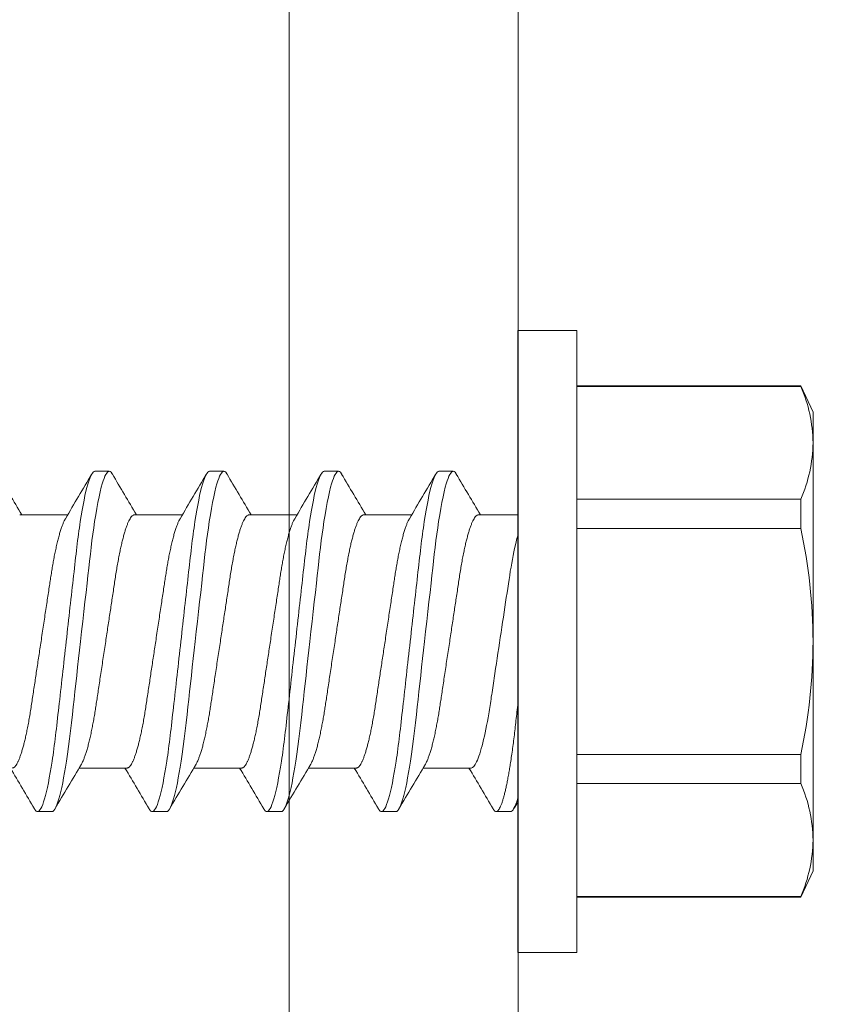
# Model space of a CAD drawing. Extents: x 167 to 215, y -67 to 37.
# Drawn here: x 210 to 210, y -52 to -51 of the extents above; entities that cross this region are included whole.
import ezdxf

# ---------------------------------------------------------------- set-up
doc = ezdxf.new("R2010")
doc.units = 0
doc.header["$LTSCALE"] = 0.25
doc.header["$MEASUREMENT"] = 0
doc.header["$PDSIZE"] = 0.09300000000000001
doc.layers.get('DEFPOINTS').update_dxf_attribs({"linetype": 'CONTINUOUS', "lineweight": 18})
for name, color, linetype, lineweight in [('CROSS SECTION', 30, 'CONTINUOUS', 18), ('DIM', 3, 'CONTINUOUS', 18), ('DOUBLE', 7, 'CONTINUOUS', 70), ('SINGLE', 2, 'CONTINUOUS', 18)]:
    doc.layers.add(name, color=color, linetype=linetype, lineweight=lineweight)
doc.styles.add('FENTRON', font='romans')
doc.dimstyles.new('STANDARD$0', dxfattribs={"dimtxt": 0.09300000000000001, "dimasz": 0.09300000000000001, "dimexe": 0.063, "dimexo": 0.094, "dimgap": 0.09, "dimtad": 0, "dimtoh": 1, "dimdec": 4, "dimzin": 3, "dimdsep": 46, "dimlunit": 5, "dimtxsty": 'FENTRON', "dimcen": 0.09, "dimclrd": 256, "dimclre": 256, "dimclrt": 256, "dimadec": 0, "dimazin": 0, "dimtfac": 1, "dimtdec": 4, "dimtmove": 0, "dimatfit": 3, "dimfxl": 1, "dimtolj": 1, "dimtzin": 0, "dimarcsym": 0})

# ---------------------------------------------------------------- blocks, each defined once
blk = doc.blocks.new('A$C064D1801')
at = {"layer": 'SINGLE', "linetype": 'Continuous', "lineweight": 15}
for p, q in [((0.1610000187995979, 0.3390000028385316), (0.1288000187995983, 0.3390000028385316)), ((0.1288000187995983, 0.3390000028385316), (0.1288000187995983, 2.838532964233309e-09)), ((0.1610000187995979, 0.3390000028385316), (0.1610000187995979, 2.838532964233309e-09)), ((0.006685736239596451, 0.3088375701451991), (1.879959654615959e-08, 0.2945000028385323)), ((0.1288000187995983, 0.3088375701451991), (0.006685736239596451, 0.3088375701451991)), ((0.006685736239596451, 0.3088375701451991), (0.006685736239596451, 0.308534494331866)), ((0.1288000187995983, 0.308534494331866), (0.006685736239596451, 0.308534494331866)), ((1.879959654615959e-08, 0.2945000028385323), (1.879959654615959e-08, 0.2777531783051987)), ((1.879959654615959e-08, 0.2777531783051987), (1.879959654615959e-08, 0.1695000028385323)), ((0.2039687687995979, 0.2622500028385311), (0.1961562687995979, 0.2622500028385311)), ((0.2664687687995979, 0.2622500028385311), (0.2586562687995979, 0.2622500028385311)), ((0.3289687687995979, 0.2622500028385311), (0.3211562687995979, 0.2622500028385311)), ((0.3914687687995979, 0.2622500028385311), (0.3836562687995979, 0.2622500028385311)), ((0.006685736239596451, 0.2469718623051982), (0.006685736239596451, 0.2310626348651983)), ((0.006685736239596451, 0.2469718623051982), (0.1288000187995983, 0.2469718623051982)), ((0.1824441998929345, 0.2385000028385313), (0.1610000187995979, 0.2385000028385313)), ((0.2449441998929345, 0.2385000028385313), (0.2187990159729303, 0.2385000028385313)), ((0.3074441998929345, 0.2385000028385313), (0.2812990852529325, 0.2385000028385313)), ((0.3699441998929345, 0.2385000028385313), (0.3437990852529325, 0.2385000028385313)), ((0.4324441998929345, 0.2385000028385313), (0.4062990852529325, 0.2385000028385313)), ((0.1288000187995983, 0.2310626348651983), (0.006685736239596451, 0.2310626348651983)), ((1.879959654615959e-08, 0.1695000028385323), (1.879959654615959e-08, 0.06124682737186582)), ((0.006685736239596451, 0.1079373708385312), (0.1288000187995983, 0.1079373708385312)), ((0.006685736239596451, 0.1079373708385312), (0.006685736239596451, 0.09202814337186638)), ((0.1864308376795982, 0.1005000028385332), (0.2125760086396014, 0.1005000028385332)), ((0.2489308376795982, 0.1005000028385332), (0.2750759523462669, 0.1005000028385332)), ((0.3114308376795982, 0.1005000028385332), (0.3375759523462669, 0.1005000028385332)), ((0.3739308376795982, 0.1005000028385332), (0.4000759523462669, 0.1005000028385332)), ((0.1288000187995983, 0.09202814337186638), (0.006685736239596451, 0.09202814337186638)), ((0.1649062687995979, 0.07675000283853173), (0.1727187687995979, 0.07675000283853173)), ((0.2274062687995979, 0.07675000283853173), (0.2352187687995979, 0.07675000283853173)), ((0.2899062687995979, 0.07675000283853173), (0.2977187687995979, 0.07675000283853173)), ((0.3524062687995979, 0.07675000283853173), (0.3602187687995979, 0.07675000283853173)), ((0.4149062687995979, 0.07675000283853173), (0.4227187687995979, 0.07675000283853173)), ((1.879959654615959e-08, 0.06124682737186582), (1.879959654615959e-08, 0.04450000283853228)), ((1.879959654615959e-08, 0.04450000283853228), (0.006685736239596451, 0.03016243555853215)), ((0.006685736239596451, 0.03046551137186526), (0.1288000187995983, 0.03046551137186526)), ((0.006685736239596451, 0.03046551137186526), (0.006685736239596451, 0.03016243555853215)), ((0.006685736239596451, 0.03016243555853215), (0.1288000187995983, 0.03016243555853215)), ((0.1288000187995983, 2.838532964233309e-09), (0.1610000187995979, 2.838532964233309e-09))]:
    blk.add_line(p, q, dxfattribs=at)
at = {"layer": 'SINGLE', "linetype": 'Continuous', "lineweight": 15, "flags": 128}
for points in [[(0.1944436662129334, 0.2607042056918658), (0.1945712807462634, 0.2609390473185318), (0.1951198747195946, 0.2616737489185326), (0.1956488197329307, 0.2621077371851985), (0.1961562687995979, 0.2622500028385311), (0.1965889058929307, 0.2621461384651997), (0.1970374494929317, 0.2618299426518647), (0.1975007842662677, 0.2612954506518648), (0.197977637652933, 0.2605380626518645), (0.1984665875195972, 0.2595546701451994), (0.1989570713329343, 0.2583673815318654), (0.1994561239729293, 0.2569607677185317), (0.1999620510395985, 0.2553365805718659), (0.2004730767729299, 0.2534982015585321), (0.2010855384795995, 0.2510374206251988), (0.2016994520796018, 0.2482915954785323), (0.2023116238662652, 0.2452750763318647), (0.2029188902129277, 0.2420049654518657), (0.2035181717062642, 0.2385007985718666), (0.2041065242662654, 0.2347841688385319), (0.2045989634929342, 0.2314543799051982), (0.2050797828262674, 0.228001397691866), (0.2055475153862645, 0.2244409001185321), (0.2060008404795965, 0.220788789638533), (0.2064385926662666, 0.2170609933718648), (0.2068599126129342, 0.2133197583318651), (0.2072952295729316, 0.2094436961718653), (0.2077452090929306, 0.2054370784118653), (0.2082086983729283, 0.2013101699051987), (0.2087762815195973, 0.1962564095585329), (0.2093587406662643, 0.1910701934251993), (0.2099534095195992, 0.1857752617985327), (0.210557421146266, 0.1803971422251998), (0.2111677515462631, 0.1749627603851991), (0.2117812687995979, 0.1695000028385323), (0.2123061156795991, 0.1648267661451985), (0.2128289664795986, 0.1601713026518645), (0.2133478503195967, 0.1555511609985327), (0.2138608461062645, 0.1509834464918658), (0.2143661058129283, 0.1464846141718645), (0.2148531156529323, 0.1421482785451982), (0.215329416319598, 0.1379072973185309), (0.2157935731995977, 0.1337744443585329), (0.2162442841862671, 0.1297613137451989), (0.2167617140529323, 0.1251541182785321), (0.2172636277595998, 0.120727144251866), (0.2177830129329301, 0.1164026636918649), (0.218322923386264, 0.112192361718531), (0.2188813522395989, 0.1081216972385324), (0.2194560133329304, 0.1042158368651993), (0.2199584713862635, 0.1010244880918663), (0.2204692283995975, 0.09798618705186612), (0.2209864638129311, 0.09511469755853241), (0.2215082771462633, 0.09242274441186638), (0.2220327105329289, 0.08992183307853097), (0.222548403092933, 0.0876613401185331), (0.2230628088262634, 0.08560307038519888), (0.2235740496795984, 0.0837536873185325), (0.2240802859462647, 0.08211827598519861), (0.2246739605862658, 0.08045504430519834), (0.2252551742129327, 0.07910273150519842), (0.2258212807462634, 0.078060958358531), (0.2263698747195946, 0.077326256758532), (0.2268988197329307, 0.07689226849186603), (0.2274062687995979, 0.07675000283853173), (0.2274062687995979, 0.07675000283853173)], [(0.2569437985596004, 0.2607044492118646), (0.2570712807462634, 0.2609390473185318), (0.2576198747195946, 0.2616737489185326), (0.2581488197329307, 0.2621077371851985), (0.2586562687995979, 0.2622500028385311), (0.2590889058929307, 0.2621461384651997), (0.2595374494929317, 0.2618299426518647), (0.2600007842662677, 0.2612954506518648), (0.260477637652933, 0.2605380626518645), (0.2609665875195972, 0.2595546701451994), (0.2614570713329343, 0.2583673815318654), (0.2619561239729293, 0.2569607677185317), (0.2624620510395985, 0.2553365805718659), (0.2629730767729299, 0.2534982015585321), (0.2635855384795995, 0.2510374206251988), (0.2641994520796018, 0.2482915954785323), (0.2648116238662652, 0.2452750763318647), (0.2654188902129277, 0.2420049654518657), (0.2660181717062642, 0.2385007985718666), (0.2666065242662654, 0.2347841688385319), (0.2670989634929342, 0.2314543799051982), (0.2675797828262674, 0.228001397691866), (0.2680475153862645, 0.2244409001185321), (0.2685008404795965, 0.220788789638533), (0.2689385926662666, 0.2170609933718648), (0.2693599126129342, 0.2133197583318651), (0.2697952295729316, 0.2094436961718653), (0.2702452090929306, 0.2054370784118653), (0.2707086983729283, 0.2013101699051987), (0.2712762815195973, 0.1962564095585329), (0.2718587406662643, 0.1910701934251993), (0.2724534095195992, 0.1857752617985327), (0.273057421146266, 0.1803971422251998), (0.2736677515462631, 0.1749627603851991), (0.2742812687995979, 0.1695000028385323), (0.2748061156795991, 0.1648267661451985), (0.2753289664795986, 0.1601713026518645), (0.2758478503195967, 0.1555511609985327), (0.2763608461062645, 0.1509834464918658), (0.2768661058129354, 0.1464846141718645), (0.2773531156529323, 0.1421482785451982), (0.277829416319598, 0.1379072973185309), (0.2782935731995977, 0.1337744443585329), (0.2787442841862671, 0.1297613137451989), (0.2792617140529323, 0.1251541182785321), (0.2797636277595998, 0.120727144251866), (0.2802830129329301, 0.1164026636918649), (0.280822923386264, 0.112192361718531), (0.2813813522395989, 0.1081216972385324), (0.2819560133329304, 0.1042158368651993), (0.2824584713862635, 0.1010244880918663), (0.2829692283995975, 0.09798618705186612), (0.2834864638129311, 0.09511469755853241), (0.2840082771462633, 0.09242274441186638), (0.2845327105329289, 0.08992183307853097), (0.285048403092933, 0.0876613401185331), (0.2855628088262634, 0.08560307038519888), (0.2860740496795984, 0.0837536873185325), (0.2865802859462647, 0.08211827598519861), (0.2871739605862658, 0.08045504430519834), (0.2877551742129327, 0.07910273150519842), (0.2883212807462634, 0.078060958358531), (0.2888698747195946, 0.077326256758532), (0.2893988197329307, 0.07689226849186603), (0.2899062687995979, 0.07675000283853173), (0.2899062687995979, 0.07675000283853173)], [(0.3194437985596004, 0.2607044492118646), (0.3195712807462634, 0.2609390473185318), (0.3201198747195946, 0.2616737489185326), (0.3206488197329307, 0.2621077371851985), (0.3211562687995979, 0.2622500028385311), (0.3215889058929307, 0.2621461384651997), (0.3220374494929317, 0.2618299426518647), (0.3225007842662677, 0.2612954506518648), (0.322977637652933, 0.2605380626518645), (0.3234665875195972, 0.2595546701451994), (0.3239570713329343, 0.2583673815318654), (0.3244561239729293, 0.2569607677185317), (0.3249620510395985, 0.2553365805718659), (0.3254730767729299, 0.2534982015585321), (0.3260855384795995, 0.2510374206251988), (0.3266994520796018, 0.2482915954785323), (0.3273116238662652, 0.2452750763318647), (0.3279188902129277, 0.2420049654518657), (0.3285181717062642, 0.2385007985718666), (0.3291065242662654, 0.2347841688385319), (0.3295989634929342, 0.2314543799051982), (0.3300797828262674, 0.228001397691866), (0.3305475153862645, 0.2244409001185321), (0.3310008404795965, 0.220788789638533), (0.3314385926662666, 0.2170609933718648), (0.3318599126129342, 0.2133197583318651), (0.3322952295729316, 0.2094436961718653), (0.3327452090929306, 0.2054370784118653), (0.3332086983729283, 0.2013101699051987), (0.3337762815195973, 0.1962564095585329), (0.3343587406662643, 0.1910701934251993), (0.3349534095195992, 0.1857752617985327), (0.335557421146266, 0.1803971422251998), (0.3361677515462631, 0.1749627603851991), (0.3367812687995979, 0.1695000028385323), (0.3373061156795991, 0.1648267661451985), (0.3378289664795986, 0.1601713026518645), (0.3383478503195967, 0.1555511609985327), (0.3388608461062645, 0.1509834464918658), (0.3393661058129354, 0.1464846141718645), (0.3398531156529323, 0.1421482785451982), (0.340329416319598, 0.1379072973185309), (0.3407935731995977, 0.1337744443585329), (0.3412442841862671, 0.1297613137451989), (0.3417617140529323, 0.1251541182785321), (0.3422636277595998, 0.120727144251866), (0.3427830129329301, 0.1164026636918649), (0.343322923386264, 0.112192361718531), (0.3438813522395989, 0.1081216972385324), (0.3444560133329304, 0.1042158368651993), (0.3449584713862635, 0.1010244880918663), (0.3454692283995975, 0.09798618705186612), (0.3459864638129311, 0.09511469755853241), (0.3465082771462633, 0.09242274441186638), (0.3470327105329289, 0.08992183307853097), (0.347548403092933, 0.0876613401185331), (0.3480628088262634, 0.08560307038519888), (0.3485740496795984, 0.0837536873185325), (0.3490802859462647, 0.08211827598519861), (0.3496739605862658, 0.08045504430519834), (0.3502551742129327, 0.07910273150519842), (0.3508212807462634, 0.078060958358531), (0.3513698747195946, 0.077326256758532), (0.3518988197329307, 0.07689226849186603), (0.3524062687995979, 0.07675000283853173), (0.3524062687995979, 0.07675000283853173)], [(0.3819437985596004, 0.2607044492118646), (0.3820712807462634, 0.2609390473185318), (0.3826198747195946, 0.2616737489185326), (0.3831488197329307, 0.2621077371851985), (0.3836562687995979, 0.2622500028385311), (0.3840889058929307, 0.2621461384651997), (0.3845374494929317, 0.2618299426518647), (0.3850007842662677, 0.2612954506518648), (0.385477637652933, 0.2605380626518645), (0.3859665875195972, 0.2595546701451994), (0.3864570713329343, 0.2583673815318654), (0.3869561239729293, 0.2569607677185317), (0.3874620510395985, 0.2553365805718659), (0.3879730767729299, 0.2534982015585321), (0.3885855384795995, 0.2510374206251988), (0.3891994520796018, 0.2482915954785323), (0.3898116238662652, 0.2452750763318647), (0.3904188902129277, 0.2420049654518657), (0.3910181717062642, 0.2385007985718666), (0.3916065242662654, 0.2347841688385319), (0.3920989634929342, 0.2314543799051982), (0.3925797828262674, 0.228001397691866), (0.3930475153862645, 0.2244409001185321), (0.3935008404795965, 0.220788789638533), (0.3939385926662666, 0.2170609933718648), (0.3943599126129342, 0.2133197583318651), (0.3947952295729316, 0.2094436961718653), (0.3952452090929306, 0.2054370784118653), (0.3957086983729283, 0.2013101699051987), (0.3962762815195973, 0.1962564095585329), (0.3968587406662643, 0.1910701934251993), (0.3974534095195992, 0.1857752617985327), (0.398057421146266, 0.1803971422251998), (0.3986677515462631, 0.1749627603851991), (0.3992812687995979, 0.1695000028385323), (0.3998061156795991, 0.1648267661451985), (0.4003289664795986, 0.1601713026518645), (0.4008478503195967, 0.1555511609985327), (0.4013608461062645, 0.1509834464918658), (0.4018661058129354, 0.1464846141718645), (0.4023531156529323, 0.1421482785451982), (0.402829416319598, 0.1379072973185309), (0.4032935731995977, 0.1337744443585329), (0.4037442841862671, 0.1297613137451989), (0.4042617140529323, 0.1251541182785321), (0.4047636277595998, 0.120727144251866), (0.4052830129329301, 0.1164026636918649), (0.405822923386264, 0.112192361718531), (0.4063813522395989, 0.1081216972385324), (0.4069560133329304, 0.1042158368651993), (0.4074584713862635, 0.1010244880918663), (0.4079692283995975, 0.09798618705186612), (0.4084864638129311, 0.09511469755853241), (0.4090082771462633, 0.09242274441186638), (0.4095327105329289, 0.08992183307853097), (0.410048403092933, 0.0876613401185331), (0.4105628088262634, 0.08560307038519888), (0.4110740496795984, 0.0837536873185325), (0.4115802859462647, 0.08211827598519861), (0.4121739605862658, 0.08045504430519834), (0.4127551742129327, 0.07910273150519842), (0.4133212807462634, 0.078060958358531), (0.4138698747195946, 0.077326256758532), (0.4143988197329307, 0.07689226849186603), (0.4149062687995979, 0.07675000283853173), (0.4149062687995979, 0.07675000283853173)]]:
    blk.add_lwpolyline(points, dxfattribs=at)
at = {"layer": 'SINGLE', "linetype": 'Continuous', "lineweight": 15}
for centre, radius, start, end in [((0.08034992901293236, 0.2764178657185319), 0.08036100503775932, 156.4434253743998, 179.0479051749), ((0.08069054709293155, 0.2791624733185323), 0.080702834325558, 181.0005938631999, 203.5080755875002), ((-3.908355145360401, 2.666903351931865), 4.756325731028938, 329.2986700292997, 329.6096280270999), ((4.213154321866263, 2.610824914491864), 4.64572831575056, 210.388538772, 210.7367957577002), ((-3.733921244987068, 2.600847877291866), 4.626354982567013, 329.2943090830003, 329.6140061850998), ((4.187407119732931, 2.558713299051867), 4.543243731905426, 210.3846049260997, 210.7407250772), ((-3.671421244987068, 2.600847877265199), 4.626354982551328, 329.2943090830003, 329.6140061850998), ((4.249907119732931, 2.558713299051867), 4.543243731910835, 210.3846049260997, 210.7407250772), ((-3.608921244987068, 2.600847877291866), 4.626354982565558, 329.2943090830003, 329.6140061850998), ((4.312407119706265, 2.5587132990252), 4.54324373188072, 210.3846049260997, 210.7407250772), ((-3.546421244987068, 2.600847877291866), 4.626354982560663, 329.2943090830003, 329.6140061850998), ((0.3015293918929345, 0.1678981878518648), 0.3015336277218211, 167.9082781644999, 179.6956303996002), ((0.3031996103729284, 0.1712832039851993), 0.3032048352721834, 180.3369685310999, 192.0591229049001), ((-3.735930438320402, -2.244750485134801), 4.592482522267933, 30.38649397359996, 30.73881178720002), ((-3.631032082160401, -2.219713293348134), 4.543243731913147, 30.3846049260997, 30.74072507720004), ((-3.568532082133734, -2.219713293348134), 4.543243731900661, 30.3846049260997, 30.74072507720004), ((-3.506032082133734, -2.219713293348134), 4.543243731889614, 30.3846049260997, 30.74072507720004), ((4.325586982879599, -2.356431746708134), 4.812470444624096, 149.3005670503999, 149.6079043971995), ((4.227796282612928, -2.261847871614801), 4.626354982588846, 149.2943090830003, 149.6140061851), ((4.290296282639602, -2.261847871614801), 4.626354982616486, 149.2943090830003, 149.6140061851), ((4.352796282612928, -2.261847871614801), 4.626354982592432, 149.2943090830003, 149.6140061851), ((4.415296282559598, -2.261847871588134), 4.626354982545947, 149.2943090830003, 149.6140061851), ((0.08034992901293236, 0.05991151478519896), 0.08036100503775141, 156.4434253743998, 179.0479051749), ((-4.851775840133737, -2.8649862769748), 5.814867516374324, 30.40840528680034, 30.45116899079953), ((0.08069054709293155, 0.06265612238519935), 0.08070283432555805, 181.0005938631999, 203.5080755875002)]:
    blk.add_arc(centre, radius, start, end, dxfattribs=at)
for points, knots in [([(0.2039687687986103, 0.2622500028445138), (0.205096406043122, 0.2622500028445138), (0.206410846439546, 0.2599926797221919), (0.2091646891180083, 0.2505903637511793), (0.210596410688126, 0.2434551500359081), (0.2125803310535872, 0.230448678237039), (0.2132145865600066, 0.2257453761459693), (0.214399583876542, 0.2159358070862858), (0.2149509547045199, 0.2108396195382802), (0.2168068371651728, 0.1943148421086356), (0.2181982000880325, 0.1819261466434998), (0.220989337509188, 0.1570738590455125), (0.2223807004320477, 0.1446851635803785), (0.2242365828927007, 0.1281603861507357), (0.2247879537206785, 0.1230641986027301), (0.2259729510372139, 0.1132546295430465), (0.2266072065436298, 0.1085513274519769), (0.2285911269090946, 0.09554485565311133), (0.2300228484792086, 0.08840964193784195), (0.2327766911576745, 0.07900732596683113), (0.2340911315540986, 0.07675000284451272), (0.2352187687986103, 0.07675000284451272)], [0, 0, 0, 0, 0.125, 0.125, 0.2499999999999999, 0.2499999999999999, 0.3125, 0.3125, 0.375, 0.375, 0.5, 0.5, 0.6249999999999999, 0.6249999999999999, 0.6874999999999999, 0.6874999999999999, 0.7499999999999998, 0.7499999999999998, 0.8749999999999999, 0.8749999999999999, 1, 1, 1, 1]), ([(0.2664687687986103, 0.2622500028445138), (0.267596406043122, 0.2622500028445138), (0.268910846439546, 0.2599926797221919), (0.2716646891180083, 0.2505903637511793), (0.273096410688126, 0.2434551500359081), (0.2750803310535872, 0.230448678237039), (0.2757145865600066, 0.2257453761459693), (0.276899583876542, 0.2159358070862858), (0.2774509547045199, 0.2108396195382802), (0.2793068371651728, 0.1943148421086356), (0.2806982000880325, 0.1819261466434998), (0.283489337509188, 0.1570738590455125), (0.2848807004320477, 0.1446851635803785), (0.2867365828927007, 0.1281603861507357), (0.2872879537206785, 0.1230641986027301), (0.2884729510372139, 0.1132546295430465), (0.2891072065436298, 0.1085513274519769), (0.2910911269090946, 0.09554485565311133), (0.2925228484792086, 0.08840964193784195), (0.2952766911576745, 0.07900732596683113), (0.2965911315540986, 0.07675000284451272), (0.2977187687986103, 0.07675000284451272)], [0, 0, 0, 0, 0.1250000000000001, 0.1250000000000001, 0.2500000000000002, 0.2500000000000002, 0.3125000000000002, 0.3125000000000002, 0.3750000000000001, 0.3750000000000001, 0.4999999999999999, 0.4999999999999999, 0.6249999999999998, 0.6249999999999998, 0.6874999999999997, 0.6874999999999997, 0.7499999999999998, 0.7499999999999998, 0.8749999999999999, 0.8749999999999999, 1, 1, 1, 1]), ([(0.3289687687986103, 0.2622500028445138), (0.330096406043122, 0.2622500028445138), (0.331410846439546, 0.2599926797221919), (0.3341646891180083, 0.2505903637511793), (0.335596410688126, 0.2434551500359081), (0.3375803310535872, 0.230448678237039), (0.3382145865600066, 0.2257453761459693), (0.339399583876542, 0.2159358070862858), (0.3399509547045199, 0.2108396195382802), (0.3418068371651728, 0.1943148421086356), (0.3431982000880325, 0.1819261466434998), (0.345989337509188, 0.1570738590455125), (0.3473807004320477, 0.1446851635803785), (0.3492365828927007, 0.1281603861507357), (0.3497879537206785, 0.1230641986027301), (0.3509729510372139, 0.1132546295430465), (0.3516072065436298, 0.1085513274519769), (0.3535911269090946, 0.09554485565311133), (0.3550228484792086, 0.08840964193784195), (0.3577766911576745, 0.07900732596683113), (0.3590911315540986, 0.07675000284451272), (0.3602187687986103, 0.07675000284451272)], [0, 0, 0, 0, 0.1250000000000001, 0.1250000000000001, 0.2500000000000001, 0.2500000000000001, 0.3125000000000001, 0.3125000000000001, 0.375, 0.375, 0.4999999999999998, 0.4999999999999998, 0.6249999999999997, 0.6249999999999997, 0.6874999999999996, 0.6874999999999996, 0.7499999999999996, 0.7499999999999996, 0.8749999999999998, 0.8749999999999998, 1, 1, 1, 1]), ([(0.3914687687986103, 0.2622500028445138), (0.392596406043122, 0.2622500028445138), (0.393910846439546, 0.2599926797221919), (0.3966646891180083, 0.2505903637511793), (0.398096410688126, 0.2434551500359081), (0.4000803310535872, 0.230448678237039), (0.4007145865600066, 0.2257453761459693), (0.401899583876542, 0.2159358070862858), (0.4024509547045199, 0.2108396195382802), (0.4043068371651728, 0.1943148421086356), (0.4056982000880325, 0.1819261466434998), (0.408489337509188, 0.1570738590455125), (0.4098807004320477, 0.1446851635803785), (0.4117365828927007, 0.1281603861507357), (0.4122879537206785, 0.1230641986027301), (0.4134729510372139, 0.1132546295430465), (0.4141072065436298, 0.1085513274519769), (0.4160911269090946, 0.09554485565311133), (0.4175228484792086, 0.08840964193784195), (0.4202766911576745, 0.07900732596683113), (0.4215911315540986, 0.07675000284451272), (0.4227187687986103, 0.07675000284451272)], [0, 0, 0, 0, 0.125, 0.125, 0.2499999999999999, 0.2499999999999999, 0.3124999999999999, 0.3124999999999999, 0.3749999999999999, 0.3749999999999999, 0.4999999999999998, 0.4999999999999998, 0.6249999999999998, 0.6249999999999998, 0.6874999999999998, 0.6874999999999998, 0.7499999999999998, 0.7499999999999998, 0.8749999999999998, 0.8749999999999998, 1, 1, 1, 1]), ([(0.1824441999053548, 0.2385000028445141), (0.1826278855531385, 0.2384756778615618), (0.1829980135258396, 0.2384266628365186), (0.1835792053718528, 0.2380268145831206), (0.1841819426831108, 0.2373781526083913), (0.1848051267088024, 0.2364515134739253), (0.185445054500061, 0.2352509496805943), (0.1860983070905107, 0.2337756162618216), (0.1867425689676381, 0.2320789515808759), (0.1873734790811241, 0.2301931317214763), (0.1879873707177779, 0.2281504911890551), (0.1885995205533746, 0.2259064845566847), (0.1892067681553584, 0.2234738227275059), (0.1898060422356487, 0.2208670149178342), (0.1904119773671553, 0.2180194427987061), (0.1910205531704747, 0.2149325429539406), (0.1916269941914273, 0.2116123344464622), (0.1922116334920823, 0.2081725544849959), (0.192770946510791, 0.2046239587896839), (0.1933200231482459, 0.200950852050827), (0.1938976036693525, 0.1971347680579747), (0.1944796924437426, 0.1932763775238762), (0.1950642965424407, 0.1894046195814436), (0.1956467326718041, 0.1855463887042461), (0.1962414005614193, 0.1816073557259053), (0.19684539485241, 0.1776064848163053), (0.1974557069559033, 0.1735637808500208), (0.1980877782858812, 0.1693769395018077), (0.1987383528247939, 0.1650675337024321), (0.1994033727546345, 0.1606624428498797), (0.2000602188241132, 0.1563114899205047), (0.2007050117557299, 0.1520403984789933), (0.2013340969072992, 0.1478732760198831), (0.2019441892089162, 0.143832253865428), (0.2025161221494862, 0.1400429533080807), (0.2030507671303177, 0.1365042175691098), (0.2035503689700704, 0.1331848659046244), (0.2040711247111773, 0.1299642869433022), (0.2046108490215062, 0.1268319435640759), (0.2051693564072465, 0.123803576724633), (0.2057616282051491, 0.1208087723943159), (0.2063864455614635, 0.1178825881576682), (0.2070415438383009, 0.1150638631248135), (0.2077054793924233, 0.1124556791400089), (0.2083742344436956, 0.1100761274918582), (0.2090436494563015, 0.1079418495469007), (0.2097097343809438, 0.1060619286420597), (0.2103497640498802, 0.1045032894813538), (0.2108926811562739, 0.1033494560959838), (0.2112119039235978, 0.1028160822637929), (0.2113364494706147, 0.1026079851526358)], [0, 0, 0, 0, 0.0208513586528051, 0.0420156457467641, 0.0634581243985826, 0.0851408160925473, 0.1070228287361224, 0.1290607705954139, 0.1512092417904123, 0.1715696539070561, 0.1919468512301898, 0.2123039097482792, 0.232604131963797, 0.2528114557400276, 0.2728908450467021, 0.2946096696992246, 0.3160949044755797, 0.3373080600918438, 0.3582138404011814, 0.3790194814569867, 0.4001339345789353, 0.42153260140803, 0.4413662908297633, 0.4613763089578752, 0.4815297485937939, 0.5017921618794289, 0.5221279061450365, 0.5425005228370209, 0.5647233215936788, 0.5868982790576358, 0.6089781921424569, 0.6309171124613124, 0.6526709207833695, 0.6741978417647637, 0.6954588848845069, 0.7146843980036388, 0.7337173377092431, 0.7529669789095536, 0.7724678058119694, 0.7921920947963299, 0.8121099017338016, 0.8340209765956863, 0.8560805391791488, 0.8782429074751801, 0.9004610455968202, 0.9226871746208436, 0.9448734086623128, 0.9669723946062491, 0.98711419860512, 1, 1, 1, 1]), ([(0.2489308376918657, 0.1005000028445142), (0.248747152044082, 0.1005243278274648), (0.2483770240713881, 0.1005733428525062), (0.2477958322253677, 0.1009731911059024), (0.2471930949141168, 0.1016218530806317), (0.2465699108884181, 0.1025484922150959), (0.245929983097156, 0.1037490560084269), (0.2452767305067169, 0.1052243894271996), (0.2446324686295824, 0.1069210541081453), (0.2440015585160964, 0.108806873967545), (0.2433876668794426, 0.1108495144999679), (0.2427755170438424, 0.1130935211323383), (0.2421682694418621, 0.1155261829615188), (0.2415689953615718, 0.1181329907711905), (0.2409630602300581, 0.1209805628903204), (0.2403544844267458, 0.124067462735086), (0.2397480434057933, 0.1273876712425643), (0.2391634041051347, 0.1308274512040306), (0.2386040910864295, 0.1343760468993445), (0.238055014448971, 0.1380491536381996), (0.237477433927868, 0.1418652376310536), (0.2368953451534779, 0.1457236281651504), (0.2363107410547762, 0.1495953861075829), (0.2357283049254129, 0.1534536169847804), (0.2351336370357942, 0.1573926499631231), (0.2345296427448105, 0.1613935208727213), (0.2339193306413136, 0.1654362248390058), (0.2332872593113322, 0.1696230661872189), (0.2326366847724231, 0.1739324719865945), (0.231971664842586, 0.1783375628391468), (0.2313148187731073, 0.1826885157685219), (0.2306700258414907, 0.1869596072100332), (0.2300409406899213, 0.1911267296691452), (0.2294308483883043, 0.1951677518236004), (0.2288589154477343, 0.1989570523809476), (0.2283242704668993, 0.2024957881199168), (0.227824668627143, 0.2058151397844057), (0.2273039128860397, 0.2090357187457137), (0.2267641885757072, 0.2121680621249862), (0.2262056811899775, 0.2151964289642603), (0.2256134093920465, 0.2181912332952365), (0.2249885920358388, 0.2211174175291717), (0.2243334937585999, 0.223936142572434), (0.2236695582059767, 0.2265443265181801), (0.2230008031490982, 0.2289238783126049), (0.2223313881574143, 0.231058155711537), (0.2216653031549143, 0.2329380786480773), (0.2210252737667986, 0.2344967104807019), (0.2204824542148955, 0.2356503568334531), (0.2201633276661425, 0.2361835784952468), (0.2200388785523941, 0.2363915178331037)], [0, 0, 0, 0, 0.0208515669898544, 0.0420160655474982, 0.0634587584425623, 0.0851416667798695, 0.1070238980583095, 0.1290620601104381, 0.151210752602631, 0.1715713681510175, 0.1919487690736039, 0.2123060309899285, 0.2326064560357996, 0.2528139817141858, 0.2728935716447545, 0.2946126133016317, 0.3160980627484204, 0.3373114303166304, 0.3582174195067632, 0.379023268442819, 0.4001379325305242, 0.4215368131651061, 0.441370700755803, 0.4613809188146729, 0.4815345598143501, 0.5017971755525574, 0.5221331230034262, 0.5425059432490841, 0.5647289640455706, 0.5869041430713484, 0.6089842767683511, 0.6309234162906545, 0.6526774419666068, 0.6742045780349438, 0.6954658335851023, 0.7146915387965843, 0.7337246686704351, 0.7529745022041722, 0.7724755239497448, 0.7922000100099912, 0.8121180159568893, 0.8340293097440153, 0.8560890927363392, 0.8782516824684182, 0.9004700425833325, 0.9226963936804714, 0.9448828493964436, 0.9669820561431401, 0.9871240613895224, 1, 1, 1, 1]), ([(0.2449441999053548, 0.2385000028445141), (0.2451278855531385, 0.2384756778615618), (0.2454980135258396, 0.2384266628365186), (0.2460792053718528, 0.2380268145831206), (0.2466819426831108, 0.2373781526083913), (0.2473051267088024, 0.2364515134739253), (0.247945054500061, 0.2352509496805943), (0.2485983070905036, 0.2337756162618216), (0.2492425689676381, 0.2320789515808759), (0.2498734790811241, 0.2301931317214763), (0.2504873707177744, 0.2281504911890551), (0.2510995205533746, 0.2259064845566847), (0.2517067681553584, 0.2234738227275059), (0.2523060422356487, 0.2208670149178342), (0.2529119773671553, 0.2180194427987061), (0.2535205531704747, 0.2149325429539406), (0.2541269941914273, 0.2116123344464622), (0.2547116334920823, 0.2081725544849959), (0.255270946510791, 0.2046239587896839), (0.2558200231482459, 0.200950852050827), (0.2563976036693525, 0.1971347680579747), (0.2569796924437426, 0.1932763775238762), (0.2575642965424407, 0.1894046195814436), (0.2581467326718041, 0.1855463887042461), (0.2587414005614193, 0.1816073557259035), (0.25934539485241, 0.1776064848163053), (0.2599557069559033, 0.1735637808500208), (0.2605877782858812, 0.1693769395018077), (0.2612383528247939, 0.1650675337024321), (0.2619033727546345, 0.1606624428498797), (0.2625602188241132, 0.1563114899205047), (0.2632050117557263, 0.1520403984789933), (0.2638340969072992, 0.1478732760198831), (0.2644441892089162, 0.143832253865428), (0.2650161221494862, 0.1400429533080807), (0.2655507671303177, 0.136504217569108), (0.2660503689700704, 0.133184865904628), (0.2665711247111773, 0.129964286943288), (0.2671108490215062, 0.1268319435641274), (0.2676693564072572, 0.1238035767244323), (0.2682616282051207, 0.120808772395101), (0.2688864455615914, 0.1178825881544014), (0.2695415438378319, 0.1150638631370633), (0.2702054793941855, 0.1124556790939906), (0.2708742344371018, 0.1100761276640299), (0.2715436494809182, 0.1079418489045878), (0.2722097342894294, 0.1060619310303359), (0.2728497643772414, 0.104503280938685), (0.2733928271205741, 0.1033491683252823), (0.2737121935300344, 0.1028155673211284), (0.2738368830394471, 0.1026072346804305)], [0, 0, 0, 0, 0.0208510476397877, 0.0420150190531764, 0.0634571778749975, 0.0851395461560144, 0.1070212324136262, 0.1290588455611579, 0.1512069863957721, 0.1715670948222191, 0.191943988204793, 0.2123007430827074, 0.2326006625058044, 0.2528076848752615, 0.2728867746833962, 0.2946052753840218, 0.3160901896926409, 0.3373030288994255, 0.3582084973840077, 0.3790138281087063, 0.4001279662933943, 0.4215263139459765, 0.4413597075339609, 0.461369427198255, 0.4815225662311208, 0.5017846772882827, 0.5221201182316326, 0.5424924310513796, 0.5647148983390041, 0.5868895250475152, 0.6089691087945456, 0.630907701878619, 0.6526611857269725, 0.6741877856188512, 0.6954485116148384, 0.7146737379716087, 0.7337063937872228, 0.7529557478652844, 0.7724562838988359, 0.7921802786812345, 0.8120977885302834, 0.8340085365727459, 0.8560677701219851, 0.8782298078503721, 0.9004476145725211, 0.9226734120778632, 0.9448593151957124, 0.9669579715173968, 0.9870994750867906, 1, 1, 1, 1]), ([(0.3114308376918657, 0.1005000028445142), (0.311247152044082, 0.1005243278274648), (0.3108770240713881, 0.1005733428525062), (0.3102958322253677, 0.1009731911059024), (0.3096930949141168, 0.1016218530806317), (0.3090699108884181, 0.1025484922150959), (0.308429983097156, 0.1037490560084269), (0.3077767305067169, 0.1052243894271996), (0.3071324686295824, 0.1069210541081453), (0.3065015585160964, 0.108806873967545), (0.3058876668794461, 0.1108495144999679), (0.3052755170438424, 0.1130935211323383), (0.3046682694418621, 0.1155261829615188), (0.3040689953615718, 0.1181329907711905), (0.3034630602300581, 0.1209805628903204), (0.3028544844267458, 0.124067462735086), (0.3022480434057933, 0.1273876712425643), (0.3016634041051347, 0.1308274512040306), (0.3011040910864295, 0.1343760468993445), (0.300555014448971, 0.1380491536381996), (0.299977433927868, 0.1418652376310536), (0.2993953451534779, 0.1457236281651504), (0.2988107410547762, 0.1495953861075829), (0.2982283049254129, 0.1534536169847804), (0.2976336370357942, 0.1573926499631231), (0.2970296427448105, 0.1613935208727213), (0.2964193306413136, 0.1654362248390058), (0.2957872593113322, 0.1696230661872189), (0.2951366847724231, 0.1739324719865945), (0.294471664842586, 0.1783375628391468), (0.2938148187731073, 0.1826885157685219), (0.2931700258414907, 0.1869596072100332), (0.2925409406899213, 0.1911267296691452), (0.2919308483883043, 0.1951677518236004), (0.2913589154477343, 0.1989570523809459), (0.2908242704668993, 0.2024957881199185), (0.290324668627143, 0.2058151397843986), (0.2898039128860397, 0.2090357187457386), (0.2892641885757108, 0.2121680621248991), (0.2887056811899633, 0.2151964289645942), (0.2881134093920998, 0.2181912332939255), (0.2874885920356292, 0.2211174175346233), (0.286833493759385, 0.2239361425519597), (0.286169558203035, 0.2265443265950324), (0.2855008031601187, 0.2289238780249914), (0.2848313881163023, 0.2310581567844334), (0.2841653033077911, 0.2329380746586853), (0.2835252732199791, 0.2344967247503345), (0.2829822104766464, 0.2356508373637407), (0.2826628440671861, 0.2361844383678964), (0.2825381545577699, 0.236392771008596)], [0, 0, 0, 0, 0.0208510476397943, 0.0420150190531902, 0.063457177875019, 0.0851395461560439, 0.1070212324136642, 0.1290588455612048, 0.1512069863958281, 0.1715670948222842, 0.191943988204867, 0.2123007430827903, 0.2326006625058961, 0.252807684875362, 0.2728867746835054, 0.2946052753841277, 0.3160901896927436, 0.3373030288995251, 0.358208497384104, 0.3790138281087996, 0.4001279662934844, 0.4215263139460629, 0.4413597075340447, 0.4613694271983359, 0.4815225662311988, 0.5017846772883574, 0.5221201182317043, 0.5424924310514483, 0.5647148983390695, 0.5868895250475773, 0.6089691087946043, 0.6309077018786744, 0.6526611857270247, 0.6741877856189001, 0.6954485116148837, 0.7146737379716518, 0.7337063937872629, 0.7529557478653217, 0.7724562838988702, 0.7921802786812658, 0.8120977885303117, 0.8340085365727584, 0.8560677701219814, 0.8782298078503522, 0.9004476145724849, 0.9226734120778108, 0.944859315195644, 0.9669579715173121, 0.9870994750866916, 1, 1, 1, 1]), ([(0.3074441999053548, 0.2385000028445141), (0.3076278855531385, 0.2384756778615618), (0.3079980135258396, 0.2384266628365186), (0.3085792053718528, 0.2380268145831206), (0.3091819426831108, 0.2373781526083913), (0.3098051267088024, 0.2364515134739253), (0.310445054500061, 0.2352509496805943), (0.3110983070905036, 0.2337756162618216), (0.3117425689676381, 0.2320789515808759), (0.3123734790811241, 0.2301931317214763), (0.3129873707177744, 0.2281504911890551), (0.3135995205533746, 0.2259064845566847), (0.3142067681553584, 0.2234738227275059), (0.3148060422356487, 0.2208670149178342), (0.3154119773671553, 0.2180194427987061), (0.3160205531704747, 0.2149325429539406), (0.3166269941914273, 0.2116123344464622), (0.3172116334920823, 0.2081725544849959), (0.317770946510791, 0.2046239587896839), (0.3183200231482459, 0.200950852050827), (0.3188976036693525, 0.1971347680579747), (0.3194796924437426, 0.1932763775238762), (0.3200642965424407, 0.1894046195814436), (0.3206467326718041, 0.1855463887042461), (0.3212414005614193, 0.1816073557259035), (0.32184539485241, 0.1776064848163053), (0.3224557069559033, 0.1735637808500208), (0.3230877782858812, 0.1693769395018077), (0.3237383528247939, 0.1650675337024321), (0.3244033727546345, 0.1606624428498797), (0.3250602188241132, 0.1563114899205047), (0.3257050117557263, 0.1520403984789933), (0.3263340969072992, 0.1478732760198831), (0.3269441892089162, 0.143832253865428), (0.3275161221494862, 0.1400429533080807), (0.3280507671303177, 0.136504217569108), (0.3285503689700704, 0.133184865904628), (0.3290711247111773, 0.129964286943288), (0.3296108490215062, 0.1268319435641274), (0.3301693564072572, 0.1238035767244323), (0.3307616282051207, 0.1208087723950992), (0.3313864455615914, 0.1178825881544014), (0.3320415438378319, 0.1150638631370633), (0.3327054793941855, 0.1124556790939906), (0.3333742344371018, 0.1100761276640299), (0.3340436494809182, 0.1079418489045878), (0.3347097342894294, 0.1060619310303359), (0.3353497643772414, 0.104503280938685), (0.3358928271205741, 0.1033491683252823), (0.3362121935300344, 0.1028155673211284), (0.3363368830394471, 0.1026072346804305)], [0, 0, 0, 0, 0.0208510476397876, 0.0420150190531763, 0.0634571778749973, 0.0851395461560141, 0.1070212324136259, 0.1290588455611576, 0.1512069863957717, 0.1715670948222186, 0.1919439882047925, 0.2123007430827069, 0.2326006625058039, 0.2528076848752608, 0.2728867746833955, 0.294605275384021, 0.3160901896926401, 0.3373030288994247, 0.3582084973840067, 0.3790138281087054, 0.4001279662933933, 0.4215263139459755, 0.4413597075339599, 0.461369427198254, 0.4815225662311198, 0.5017846772882816, 0.5221201182316314, 0.5424924310513783, 0.5647148983390028, 0.5868895250475139, 0.6089691087945441, 0.6309077018786174, 0.6526611857269711, 0.6741877856188494, 0.6954485116148368, 0.714673737971607, 0.733706393787221, 0.7529557478652826, 0.7724562838988341, 0.7921802786812326, 0.8120977885302814, 0.834008536572744, 0.8560677701219831, 0.87822980785037, 0.9004476145725189, 0.9226734120778608, 0.9448593151957102, 0.9669579715173928, 0.987099475086786, 1, 1, 1, 1]), ([(0.3739308376918657, 0.1005000028445142), (0.373747152044082, 0.1005243278274648), (0.3733770240713881, 0.1005733428525062), (0.3727958322253677, 0.1009731911059024), (0.3721930949141168, 0.1016218530806317), (0.3715699108884181, 0.1025484922150959), (0.3709299830971631, 0.1037490560084269), (0.3702767305067169, 0.1052243894271996), (0.3696324686295824, 0.1069210541081453), (0.3690015585160964, 0.108806873967545), (0.3683876668794426, 0.1108495144999679), (0.3677755170438424, 0.1130935211323383), (0.3671682694418621, 0.1155261829615188), (0.3665689953615718, 0.1181329907711905), (0.3659630602300581, 0.1209805628903204), (0.3653544844267458, 0.124067462735086), (0.3647480434057933, 0.1273876712425643), (0.3641634041051347, 0.1308274512040306), (0.3636040910864295, 0.1343760468993445), (0.363055014448971, 0.1380491536381996), (0.362477433927868, 0.1418652376310536), (0.3618953451534779, 0.1457236281651504), (0.3613107410547762, 0.1495953861075829), (0.3607283049254129, 0.1534536169847804), (0.3601336370357942, 0.1573926499631231), (0.3595296427448105, 0.1613935208727213), (0.3589193306413136, 0.1654362248390058), (0.3582872593113322, 0.1696230661872189), (0.3576366847724231, 0.1739324719865945), (0.356971664842586, 0.1783375628391468), (0.3563148187731073, 0.1826885157685219), (0.3556700258414907, 0.1869596072100332), (0.3550409406899178, 0.1911267296691452), (0.3544308483883043, 0.1951677518236004), (0.3538589154477343, 0.1989570523809459), (0.3533242704668993, 0.2024957881199185), (0.352824668627143, 0.2058151397843986), (0.3523039128860397, 0.2090357187457386), (0.3517641885757108, 0.2121680621248991), (0.3512056811899633, 0.2151964289645942), (0.3506134093920998, 0.2181912332939255), (0.3499885920356292, 0.2211174175346233), (0.349333493759385, 0.2239361425519597), (0.348669558203035, 0.2265443265950324), (0.3480008031601187, 0.2289238780249914), (0.3473313881163023, 0.2310581567844334), (0.3466653033077911, 0.2329380746586853), (0.3460252732199791, 0.2344967247503345), (0.3454822104766464, 0.2356508373637407), (0.3451628440671861, 0.2361844383678964), (0.3450381545577699, 0.236392771008596)], [0, 0, 0, 0, 0.0208510476397942, 0.04201501905319001, 0.0634571778750187, 0.0851395461560436, 0.1070212324136639, 0.1290588455612044, 0.1512069863958286, 0.1715670948222846, 0.1919439882048674, 0.2123007430827906, 0.2326006625058964, 0.2528076848753622, 0.2728867746835055, 0.2946052753841277, 0.3160901896927436, 0.337303028899525, 0.3582084973841039, 0.3790138281087994, 0.400127966293484, 0.4215263139460625, 0.4413597075340444, 0.4613694271983355, 0.4815225662311982, 0.5017846772883569, 0.5221201182317037, 0.5424924310514476, 0.5647148983390686, 0.5868895250475764, 0.6089691087946033, 0.6309077018786733, 0.6526611857270236, 0.6741877856188988, 0.6954485116148824, 0.7146737379716503, 0.7337063937872614, 0.7529557478653203, 0.7724562838988687, 0.7921802786812642, 0.8120977885303099, 0.8340085365727565, 0.8560677701219795, 0.8782298078503502, 0.9004476145724827, 0.9226734120778086, 0.9448593151956421, 0.9669579715173098, 0.9870994750866892, 1, 1, 1, 1]), ([(0.3699441999053548, 0.2385000028445141), (0.3701278855531385, 0.2384756778615618), (0.3704980135258396, 0.2384266628365186), (0.3710792053718528, 0.2380268145831206), (0.3716819426831108, 0.2373781526083913), (0.3723051267088024, 0.2364515134739253), (0.372945054500061, 0.2352509496805943), (0.3735983070905036, 0.2337756162618216), (0.3742425689676381, 0.2320789515808759), (0.3748734790811241, 0.2301931317214763), (0.3754873707177744, 0.2281504911890551), (0.3760995205533746, 0.2259064845566847), (0.3767067681553584, 0.2234738227275059), (0.3773060422356487, 0.2208670149178342), (0.3779119773671553, 0.2180194427987061), (0.3785205531704747, 0.2149325429539406), (0.3791269941914273, 0.2116123344464622), (0.3797116334920823, 0.2081725544849959), (0.380270946510791, 0.2046239587896839), (0.3808200231482459, 0.200950852050827), (0.3813976036693525, 0.1971347680579747), (0.3819796924437426, 0.1932763775238762), (0.3825642965424407, 0.1894046195814436), (0.3831467326718041, 0.1855463887042461), (0.3837414005614193, 0.1816073557259035), (0.38434539485241, 0.1776064848163053), (0.3849557069559033, 0.1735637808500208), (0.3855877782858883, 0.1693769395018077), (0.3862383528247939, 0.1650675337024321), (0.3869033727546345, 0.1606624428498797), (0.3875602188241061, 0.1563114899205047), (0.3882050117557263, 0.1520403984789933), (0.3888340969072992, 0.1478732760198831), (0.3894441892089162, 0.143832253865428), (0.3900161221494862, 0.1400429533080807), (0.3905507671303177, 0.136504217569108), (0.3910503689700704, 0.133184865904628), (0.3915711247111773, 0.129964286943288), (0.3921108490215062, 0.1268319435641274), (0.3926693564072572, 0.1238035767244323), (0.3932616282051207, 0.1208087723950992), (0.3938864455615914, 0.1178825881544014), (0.3945415438378319, 0.1150638631370633), (0.3952054793941855, 0.1124556790939906), (0.3958742344371018, 0.1100761276640299), (0.3965436494809182, 0.1079418489045878), (0.3972097342894294, 0.1060619310303359), (0.3978497643772414, 0.104503280938685), (0.3983928271205741, 0.1033491683252823), (0.3987121935300344, 0.1028155673211284), (0.3988368830394471, 0.1026072346804305)], [0, 0, 0, 0, 0.0208510476397877, 0.0420150190531764, 0.0634571778749975, 0.0851395461560143, 0.1070212324136262, 0.1290588455611579, 0.151206986395772, 0.171567094822219, 0.1919439882047929, 0.2123007430827073, 0.2326006625058043, 0.2528076848752613, 0.2728867746833961, 0.2946052753840216, 0.3160901896926408, 0.3373030288994254, 0.3582084973840075, 0.3790138281087062, 0.4001279662933941, 0.4215263139459763, 0.4413597075339608, 0.461369427198255, 0.4815225662311207, 0.5017846772882826, 0.5221201182316324, 0.5424924310513795, 0.564714898339004, 0.5868895250475151, 0.6089691087945454, 0.6309077018786188, 0.6526611857269723, 0.6741877856188511, 0.6954485116148382, 0.7146737379716086, 0.7337063937872226, 0.7529557478652843, 0.7724562838988358, 0.7921802786812343, 0.8120977885302831, 0.8340085365727459, 0.856067770121985, 0.8782298078503721, 0.9004476145725208, 0.9226734120778628, 0.944859315195712, 0.9669579715173946, 0.987099475086788, 1, 1, 1, 1]), ([(0.4364308376918657, 0.1005000028445142), (0.436247152044082, 0.1005243278274648), (0.4358770240713881, 0.1005733428525062), (0.4352958322253677, 0.1009731911059024), (0.4346930949141168, 0.1016218530806317), (0.4340699108884181, 0.1025484922150959), (0.433429983097156, 0.1037490560084269), (0.4327767305067169, 0.1052243894271996), (0.4321324686295824, 0.1069210541081453), (0.4315015585160964, 0.108806873967545), (0.4308876668794426, 0.1108495144999679), (0.4302755170438424, 0.1130935211323383), (0.4296682694418621, 0.1155261829615188), (0.4290689953615718, 0.1181329907711905), (0.4284630602300581, 0.1209805628903204), (0.4278544844267458, 0.124067462735086), (0.4272480434057933, 0.1273876712425643), (0.4266634041051347, 0.1308274512040306), (0.4261040910864295, 0.1343760468993445), (0.425555014448971, 0.1380491536381996), (0.424977433927868, 0.1418652376310536), (0.4243953451534779, 0.1457236281651504), (0.4238107410547762, 0.1495953861075829), (0.4232283049254129, 0.1534536169847822), (0.4226336370357942, 0.1573926499631231), (0.4220296427448105, 0.1613935208727213), (0.4214193306413136, 0.1654362248390058), (0.4207872593113322, 0.1696230661872189), (0.4201366847724231, 0.1739324719865945), (0.419471664842586, 0.1783375628391468), (0.4188148187731073, 0.1826885157685219), (0.4181700258414907, 0.1869596072100332), (0.4175409406899213, 0.1911267296691452), (0.4169308483883043, 0.1951677518236004), (0.4163589154477343, 0.1989570523809459), (0.4158242704668993, 0.2024957881199185), (0.415324668627143, 0.2058151397843986), (0.4148039128860397, 0.2090357187457386), (0.4142641885757108, 0.2121680621248991), (0.4137056811899633, 0.2151964289645942), (0.4131134093920998, 0.2181912332939255), (0.4124885920356292, 0.2211174175346233), (0.411833493759385, 0.2239361425519597), (0.411169558203035, 0.2265443265950324), (0.4105008031601187, 0.2289238780249914), (0.4098313881163023, 0.2310581567844334), (0.4091653033077911, 0.2329380746586853), (0.4085252732199791, 0.2344967247503345), (0.4079822104766464, 0.2356508373637407), (0.4076628440671861, 0.2361844383678964), (0.4075381545577699, 0.236392771008596)], [0, 0, 0, 0, 0.0208510476397942, 0.0420150190531901, 0.0634571778750188, 0.0851395461560437, 0.107021232413664, 0.1290588455612046, 0.1512069863958283, 0.1715670948222844, 0.1919439882048671, 0.2123007430827904, 0.2326006625058963, 0.252807684875362, 0.2728867746835054, 0.2946052753841277, 0.3160901896927435, 0.337303028899525, 0.3582084973841039, 0.3790138281087995, 0.4001279662934842, 0.4215263139460627, 0.4413597075340446, 0.4613694271983357, 0.4815225662311985, 0.5017846772883572, 0.522120118231704, 0.542492431051448, 0.5647148983390692, 0.5868895250475769, 0.6089691087946039, 0.630907701878674, 0.6526611857270243, 0.6741877856188996, 0.6954485116148832, 0.7146737379716511, 0.7337063937872623, 0.752955747865321, 0.7724562838988696, 0.7921802786812651, 0.8120977885303109, 0.8340085365727574, 0.8560677701219804, 0.8782298078503511, 0.9004476145724836, 0.9226734120778096, 0.944859315195643, 0.9669579715173108, 0.9870994750866904, 1, 1, 1, 1]), ([(0.1610000187986067, 0.2271297949928073), (0.1621345842358295, 0.2229897892196), (0.1632506151480584, 0.2178232102730107), (0.165286047726962, 0.20639658659025), (0.1661595484108673, 0.2002770230418385), (0.1682271479914768, 0.1865812434198766), (0.1693535176206282, 0.1791201709963808), (0.171626951257668, 0.1640609465846286), (0.1727709231843235, 0.1564832765424722), (0.174368108788066, 0.1459035191032534), (0.1748809691012276, 0.1425063323888818), (0.1758520364034197, 0.1360739825791732), (0.1762984815354471, 0.1330587842379387), (0.1777690228915461, 0.124220232584312), (0.1788587560711505, 0.1187696963818397), (0.1811096145594284, 0.1097689097200831), (0.1822678524365351, 0.1062342929405808), (0.1844701396472175, 0.1016007202530496), (0.1855117232304835, 0.1005000028445107), (0.1864308376918657, 0.1005000028445142)], [0, 0, 0, 0, 0.125, 0.125, 0.2499999999999999, 0.2499999999999999, 0.3749999999999999, 0.3749999999999999, 0.4999999999999999, 0.4999999999999999, 0.5624999999999999, 0.5624999999999999, 0.6249999999999999, 0.6249999999999999, 0.7499999999999999, 0.7499999999999999, 0.875, 0.875, 1, 1, 1, 1]), ([(0.1610000187986103, 0.1347187528445133), (0.1611814129249325, 0.1331033106686661), (0.1615418748693855, 0.1298931437262851), (0.1620629638832689, 0.1252579098503261), (0.1625650443416262, 0.1207702772443593), (0.1630878877789428, 0.1164183427216425), (0.1636300331947957, 0.1121856781214099), (0.1641911177003088, 0.1080940445509064), (0.1647395661225737, 0.1043656352924902), (0.1652709920869277, 0.1009903396719452), (0.1657817492852658, 0.09795204204545094), (0.1662989805016615, 0.09508058683969622), (0.1668207873221164, 0.09238867215131386), (0.1673420907238636, 0.08990269014128849), (0.1678608978616936, 0.08762854491541106), (0.1683752962070777, 0.0855703001238961), (0.1688865336944616, 0.08372092580376744), (0.1694246543023397, 0.08198249296231097), (0.1699864387175083, 0.08040859063157768), (0.1705676422036007, 0.07905624244243192), (0.171133830143738, 0.07801439305944058), (0.1716822246158998, 0.07727965561338124), (0.1722120438201813, 0.07684546776057921), (0.1726945077886697, 0.0767098060888678), (0.1731507441002833, 0.07681859436647542), (0.1736002377118879, 0.07714015948692321), (0.17402688352837, 0.07761471526195507), (0.174307774223788, 0.07808313254410848), (0.174430668587668, 0.07828807291720175)], [0, 0, 0, 0, 0.0414767090679338, 0.0824214956867025, 0.1229477403657681, 0.1639187450448242, 0.2054190253035182, 0.2473896650574309, 0.2897671608606728, 0.3261076430357541, 0.3626502476637133, 0.3993496968570506, 0.4361594904525652, 0.4730322584121123, 0.5092616984156382, 0.545460240533078, 0.5815826541855237, 0.6175842908914646, 0.6602235857668751, 0.7025583704915356, 0.7445203584576182, 0.7860450378420328, 0.8270721898488097, 0.8675463055586129, 0.9021284133620018, 0.937120762754271, 0.9724892850200892, 1, 1, 1, 1]), ([(0.2352187687986103, 0.07675000284451272), (0.2353622083895175, 0.07676967886877328), (0.2356507891704993, 0.07680926433058133), (0.2361002252682951, 0.0771427081232332), (0.2365269430490535, 0.07761431095659432), (0.2368078905697644, 0.07808316367805901), (0.2369308425226251, 0.07828834917875405)], [0, 0, 0, 0, 0.2610626127395967, 0.5252221662915355, 0.7922214736771213, 1, 1, 1, 1]), ([(0.2977187687986103, 0.07675000284451272), (0.2978622083895175, 0.07676967886877328), (0.2981507891704993, 0.07680926433058133), (0.2986002252682951, 0.0771427081232332), (0.2990269430490535, 0.07761431095659432), (0.2993078905697644, 0.07808316367805901), (0.2994308425226251, 0.07828834917875405)], [0, 0, 0, 0, 0.2610626127395948, 0.5252221662915315, 0.7922214736771153, 1, 1, 1, 1]), ([(0.3602187687986103, 0.07675000284451272), (0.3603622083895175, 0.07676967886877328), (0.3606507891704993, 0.07680926433058133), (0.3611002252682951, 0.0771427081232332), (0.3615269430490535, 0.07761431095659432), (0.3618078905697644, 0.07808316367805901), (0.3619308425226251, 0.07828834917875405)], [0, 0, 0, 0, 0.2610626127396035, 0.5252221662915408, 0.7922214736771257, 1, 1, 1, 1]), ([(0.4227187687986103, 0.07675000284451272), (0.4228622083895175, 0.07676967886877328), (0.4231507891704993, 0.07680926433058133), (0.4236002252682951, 0.0771427081232332), (0.4240269430490535, 0.07761431095659432), (0.4243078905697644, 0.07808316367805901), (0.4244308425226251, 0.07828834917875405)], [0, 0, 0, 0, 0.2610626127395938, 0.5252221662915297, 0.7922214736771124, 1, 1, 1, 1])]:
    blk.add_open_spline(points, degree=3, knots=knots, dxfattribs=at)
blk.add_open_spline([(0.1610000187985534, 0.08400927239961753), (0.1624083191155279, 0.07910769166278087), (0.1637548331598921, 0.07675000284451272), (0.1649062687986103, 0.07675000284451272)], degree=3, dxfattribs=at)
blk = doc.blocks.new('*D21')
at = {"layer": 'DEFPOINTS', "color": 0, "transparency": 16777216}
for p in [(209.4570125714259, -50.88748412427968), (209.9566291408643, -52.76248412427968), (213.9872964570605, -52.76248412427968)]:
    blk.add_point(p, dxfattribs=at)
at = {"layer": 'DIM', "lineweight": -2, "transparency": 16777216}
for p, q in [((213.9872964570605, -50.14348412427968), (213.9872964570605, -49.39948412427968)), ((210.2090125714259, -50.88748412427968), (214.4912964570605, -50.88748412427968)), ((213.9872964570605, -50.88748412427968), (213.9872964570605, -52.76248412427968)), ((210.7086291408643, -52.76248412427968), (214.4912964570605, -52.76248412427968)), ((213.9872964570605, -53.50648412427968), (213.9872964570605, -54.25048412427968)), ((213.9872964570605, -54.25048412427968), (213.2432964570605, -54.25048412427968))]:
    blk.add_line(p, q, dxfattribs=at)
at = {"layer": 'DIM', "transparency": 16777216}
for points in [[(213.8632964570605, -50.14348412427968), (214.1112964570605, -50.14348412427968), (213.9872964570605, -50.88748412427968)], [(213.8632964570605, -53.50648412427968), (214.1112964570605, -53.50648412427968), (213.9872964570605, -52.76248412427968)]]:
    blk.add_solid(points, dxfattribs=at)
at = {"layer": 'DIM', "transparency": 16777216, "insert": (211.7615821713462, -54.25048412427964), "char_height": 0.7440000000000001, "attachment_point": 5, "style": 'FENTRON'}
blk.add_mtext('\\A1;1{\\H1.000000x;\\S7/8;}"', dxfattribs=at)

msp = doc.modelspace()

# ---------------------------------------------------------------- linework, layer by layer
at = {"layer": 'CROSS SECTION'}
msp.add_lwpolyline([(209.9570125714259, -46.76248412427968), (209.9570125714259, -50.62248412427958), (209.9420125714261, -50.63748412427968), (209.9570125714259, -50.65248412427978), (209.9566291408643, -52.76248412427968), (209.8320125714259, -52.76248412427968), (209.8320125714259, -50.88748412427968), (207.7070125714259, -50.88748412427968), (207.7070125714259, -50.57498412427968, -0.9999999999999999), (207.8320125714259, -50.57498412427968), (207.8320125714259, -50.76248412427968), (209.8320125714259, -50.76248412427968), (209.8320125714259, -47.04248412427965, 0.414213562373095)], format="xyb", dxfattribs=at)

# ---------------------------------------------------------------- block references
at = {"layer": 'DOUBLE', "xscale": -1}
msp.add_blockref('A$C064D1801', (210.1176291596639, -51.93198412711821), dxfattribs=at)

# ---------------------------------------------------------------- dimensions: what is measured, and where the dimension line sits
at = {"layer": 'DIM'}
dim = msp.add_linear_dim(base=(213.9872964570605, -52.76248412427968), p1=(209.4570125714259, -50.88748412427968), p2=(209.9566291408643, -52.76248412427968), angle=90, dimstyle='STANDARD$0', override={"dimscale": 8, "dimpost": '"'}, dxfattribs=at)
dim.commit()
dim.dimension.update_dxf_attribs({"geometry": '*D21', "text_midpoint": (211.7615821713462, -54.25048412427964)})

doc.saveas('drawing.dxf')
